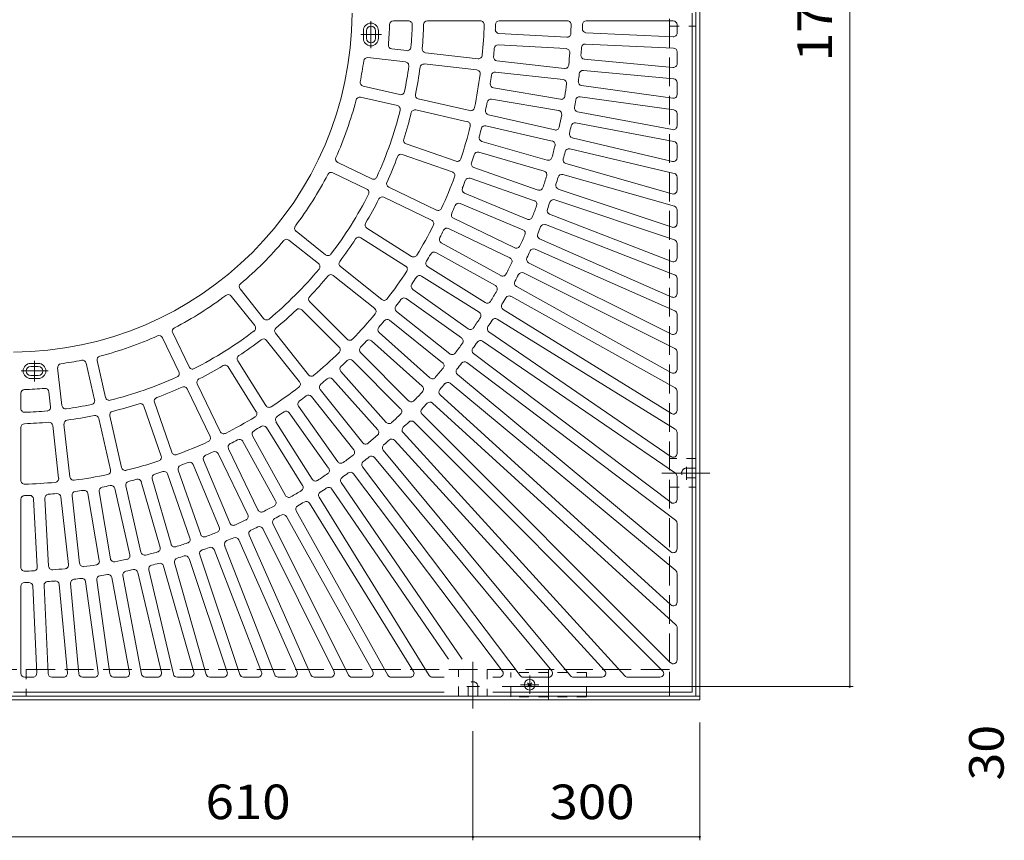
# Model space of a CAD drawing. Units: millimetres. Extents: x -2432 to 2741, y -2058 to 1677.
# Drawn here: x -1398 to -95, y -436 to 649 of the extents above; entities that cross this region are included whole.
import ezdxf

# ---------------------------------------------------------------- set-up
doc = ezdxf.new("R2010")
doc.units = ezdxf.units.MM
doc.header["$LTSCALE"] = 15
for name, pattern in [('JWW_CENTER1', [6.773333, 4.233333, -0.846667, 0.846667, -0.846667]), ('JWW_CENTER2', [13.546667, 11.006667, -0.846667, 0.846667, -0.846667]), ('JWW_DASHED1', [1.693333, 0.846667, -0.846667]), ('JWW_DASHED3', [3.386667, 2.54, -0.846667])]:
    doc.linetypes.add(name, pattern=pattern)
for name, color, linetype in [('0-0', 7, 'Continuous'), ('0-1', 7, 'Continuous'), ('0-4', 7, 'Continuous'), ('1-4', 7, 'Continuous')]:
    doc.layers.add(name, color=color, linetype=linetype)
doc.styles.add('ＭＳ ゴシック', font='txt', dxfattribs={"height": 1})

msp = doc.modelspace()

# ---------------------------------------------------------------- linework, layer by layer
at = {"layer": '0-0', "color": 3, "linetype": 'Continuous', "lineweight": 9}
for p, q in [((-508, -240.6), (-508, 657.4)), ((-883.3, 647.4), (-903.3, 647.4)), ((-788.2, 647.4), (-858.3, 647.4)), ((-673.2, 647.4), (-763.2, 647.4)), ((-533, 647.4), (-648.2, 647.4)), ((-528, 631.4), (-528, 642.4)), ((-943, 624.4), (-943, 634.4)), ((-939, 624.4), (-939, 634.4)), ((-927, 624.4), (-927, 634.4)), ((-923, 624.4), (-923, 634.4)), ((-673.9, 625.7), (-763.7, 630.7)), ((-533.2, 626.5), (-648.6, 631.8)), ((-674.7, 610.7), (-764.6, 615.7)), ((-532.8, 611.4), (-649.3, 616.8)), ((-885.6, 608.1), (-905.5, 610.3)), ((-791.2, 597.4), (-860.8, 605.3)), ((-528, 590.9), (-528, 606.4)), ((-887.3, 593.2), (-937, 598.8)), ((-792.9, 582.5), (-862.4, 590.4)), ((-676.9, 584.6), (-766.3, 594.6)), ((-533.5, 585.9), (-650.7, 596.7)), ((-678.6, 569.7), (-768, 579.7)), ((-532.5, 570.7), (-652, 581.8)), ((-943.4, 561), (-894.6, 549.9)), ((-533.7, 545), (-654.4, 561.8)), ((-528, 550), (-528, 565.8)), ((-682.2, 543.7), (-771, 558.8)), ((-946.7, 546.4), (-898, 535.3)), ((-802, 528.8), (-870.3, 544.3)), ((-684.8, 528.9), (-773.5, 544)), ((-532.3, 529.7), (-656.4, 547)), ((-805.3, 514.1), (-873.6, 529.7)), ((-689.9, 503.2), (-777.6, 523.2)), ((-533.9, 503.6), (-659.7, 527.1)), ((-528, 508.5), (-528, 524.7)), ((-693.2, 488.5), (-781, 508.6)), ((-532.1, 488), (-662.4, 512.4)), ((-820.4, 461.7), (-886.5, 484.9)), ((-699.8, 463.1), (-786.3, 488.1)), ((-534.2, 461.6), (-666.6, 492.7)), ((-528, 466.4), (-528, 483.1)), ((-825.4, 447.6), (-891.5, 470.7)), ((-703.9, 448.7), (-790.4, 473.7)), ((-531.9, 445.6), (-670, 478.1)), ((-976.9, 460.1), (-931.9, 438.4)), ((-534.4, 418.6), (-675.1, 458.6)), ((-983.5, 446.6), (-938.4, 424.9)), ((-711.9, 423.7), (-796.8, 453.5)), ((-531.6, 402.2), (-679.2, 444.2)), ((-716.8, 409.6), (-801.8, 439.3)), ((-528, 423.4), (-528, 440.7)), ((-846.3, 397.2), (-909.4, 427.6)), ((-726.2, 385.1), (-809.3, 419.5)), ((-534.6, 374.6), (-685.1, 425)), ((-852.8, 383.7), (-915.9, 414.1)), ((-731.9, 371.2), (-815.1, 405.7)), ((-531.4, 357.7), (-689.9, 410.8)), ((-534.8, 329.2), (-696.7, 391.9)), ((-528, 379.3), (-528, 397.4)), ((-742.6, 347.3), (-823.7, 386.3)), ((-531.2, 311.7), (-702.1, 377.9)), ((-1032.1, 369.2), (-993, 338)), ((-879.2, 335.9), (-938.4, 373.2)), ((-749.1, 333.8), (-830.2, 372.8)), ((-1041.4, 357.5), (-1002.3, 326.3)), ((-887.1, 323.2), (-946.4, 360.5)), ((-761.2, 310.5), (-840, 354)), ((-535, 282.1), (-709.8, 359.3)), ((-528, 333.8), (-528, 352.9)), ((-768.4, 297.3), (-847.2, 340.9)), ((-531, 263.9), (-715.9, 345.6)), ((-535.2, 233.2), (-724.4, 327.4)), ((-918.7, 278.8), (-973.4, 322.4)), ((-781.8, 274.8), (-858, 322.6)), ((-530.8, 214.2), (-731.1, 314)), ((-928, 267), (-982.8, 310.7)), ((-789.7, 262.1), (-866, 309.9)), ((-528, 286.7), (-528, 307)), ((-1106.1, 292.8), (-1074.9, 253.7)), ((-804.3, 240.2), (-877.7, 292.3)), ((-535.4, 182), (-740.5, 296.2)), ((-1117.8, 283.5), (-1086.6, 244.4)), ((-964.4, 226.4), (-1013.9, 275.9)), ((-813, 228), (-886.4, 280.1)), ((-530.6, 162.1), (-747.8, 283.1)), ((-975, 215.8), (-1024.5, 265.3)), ((-828.8, 207.1), (-899.1, 263.2)), ((-535.6, 128.1), (-758, 265.7)), ((-838.1, 195.3), (-908.5, 251.4)), ((-530.4, 107.2), (-765.9, 253)), ((-528, 237.7), (-528, 259.4)), ((-1195.2, 234.8), (-1173.5, 189.8)), ((-855, 175.3), (-922.2, 235.3)), ((-535.8, 71), (-776.9, 236.1)), ((-1208.7, 228.3), (-1187, 183.3)), ((-1027.4, 170.1), (-1071, 224.8)), ((-1015.7, 179.4), (-1059.3, 234.2)), ((-865, 164.1), (-932.2, 224.1)), ((-530.2, 49), (-785.3, 223.8)), ((-883.1, 145), (-946.7, 208.7)), ((-528, 186.3), (-528, 209.7)), ((-1295, 198.1), (-1283.9, 149.4)), ((-1071.9, 138.5), (-1109.1, 197.8)), ((-893.7, 134.4), (-957.3, 198.1)), ((-530, -13.1), (-806.1, 195.5)), ((-536, 10.3), (-797.1, 207.4)), ((-1373, 194.4), (-1383, 194.4)), ((-1373, 190.4), (-1383, 190.4)), ((-1341.8, 138.7), (-1347.4, 188.4)), ((-1309.7, 194.8), (-1298.5, 146)), ((-1084.6, 130.5), (-1121.8, 189.8)), ((-912.7, 116.4), (-972.7, 183.5)), ((-1373, 178.4), (-1383, 178.4)), ((-1373, 174.4), (-1383, 174.4)), ((-923.9, 106.4), (-983.9, 173.5)), ((-536.2, -54.8), (-818.6, 179.7)), ((-1356.7, 137), (-1358.9, 156.9)), ((-1145.8, 97.6), (-1176.2, 160.7)), ((-1132.3, 104.2), (-1162.7, 167.2)), ((-943.9, 89.5), (-1000.1, 159.9)), ((-529.8, -79.6), (-828.2, 168.2)), ((-528, 132.3), (-528, 157.7)), ((-1396, 134.7), (-1396, 154.7)), ((-955.7, 80.1), (-1011.8, 150.5)), ((-536.4, -125.1), (-841.4, 153)), ((-1210.4, 71.8), (-1233.5, 137.9)), ((-1196.2, 76.8), (-1219.3, 142.9)), ((-976.6, 64.4), (-1028.7, 137.8)), ((-529.6, -151.5), (-851.5, 141.9)), ((-1277.4, 53.4), (-1293, 121.6)), ((-1262.8, 56.7), (-1278.3, 125)), ((-1010.7, 41.1), (-1058.6, 117.3)), ((-988.9, 55.7), (-1041, 129.1)), ((-536.5, -201.5), (-865.4, 127.4)), ((-1396, 39.6), (-1396, 109.6)), ((-1346.1, 42.6), (-1353.9, 112.1)), ((-1331.2, 44.3), (-1339, 113.8)), ((-1023.4, 33.1), (-1071.3, 109.4)), ((-547.2, -212.1), (-876, 116.8)), ((-1059.1, 12.6), (-1102.6, 91.3)), ((-1046, 19.8), (-1089.5, 98.6)), ((-623.6, -212.2), (-901.6, 92.8)), ((-597.1, -219), (-890.5, 102.9)), ((-528, 75.2), (-528, 102.9)), ((-1082.4, 0.5), (-1121.4, 81.6)), ((-669, -218.8), (-916.8, 79.6)), ((-1119.8, -16.7), (-1154.3, 66.5)), ((-1095.9, -6), (-1135, 75.1)), ((-693.8, -212.4), (-928.3, 70)), ((-1158.2, -31.8), (-1187.9, 53.2)), ((-1133.7, -22.4), (-1168.2, 60.7)), ((-735.6, -218.6), (-944.1, 57.5)), ((-1197.4, -44.7), (-1222.3, 41.8)), ((-1172.4, -36.7), (-1202.1, 48.2)), ((-758.9, -212.6), (-956.1, 48.5)), ((-528, 14.3), (-528, 44.8)), ((-1251.8, -58.8), (-1271.8, 29)), ((-1237.2, -55.4), (-1257.2, 32.3)), ((-1211.8, -48.9), (-1236.7, 37.6)), ((-830.4, -197), (-984.8, 28.2)), ((-812.3, -197), (-972.4, 36.7)), ((-1396, -75.4), (-1396, 14.6)), ((-1374.3, -74.8), (-1379.3, 15.1)), ((-1359.3, -73.9), (-1364.4, 15.9)), ((-1333.2, -71.7), (-1343.3, 17.7)), ((-1318.3, -70), (-1328.4, 19.4)), ((-1292.3, -66.4), (-1307.4, 22.4)), ((-1277.5, -63.9), (-1292.6, 24.9)), ((-855.8, -218.2), (-1001.6, 17.3)), ((-876.7, -213), (-1014.4, 9.4)), ((-930.6, -213.2), (-1044.8, -8.1)), ((-910.7, -218), (-1031.7, -0.8)), ((-981.8, -213.4), (-1076, -24.2)), ((-962.8, -217.8), (-1062.6, -17.5)), ((-528, -51), (-528, -17)), ((-1030.7, -213.6), (-1107.9, -38.8)), ((-1012.6, -217.6), (-1094.2, -32.7)), ((-1077.8, -213.8), (-1140.5, -51.9)), ((-1060.3, -217.4), (-1126.5, -46.5)), ((-1123.2, -214), (-1173.6, -63.5)), ((-1106.3, -217.2), (-1159.4, -58.7)), ((-1167.2, -214.2), (-1207.3, -73.6)), ((-1150.9, -217), (-1192.8, -69.4)), ((-1252.2, -214.7), (-1275.8, -88.9)), ((-1236.6, -216.5), (-1261, -86.2)), ((-1210.2, -214.5), (-1241.3, -82)), ((-1194.2, -216.8), (-1226.7, -78.6)), ((-528, -121.4), (-528, -83.5)), ((-1396, -215.6), (-1396, -100.4)), ((-1375.1, -215.4), (-1380.4, -100)), ((-1360, -215.8), (-1365.4, -99.4)), ((-1334.5, -215.2), (-1345.4, -98)), ((-1319.4, -216.1), (-1330.4, -96.6)), ((-1293.6, -214.9), (-1310.5, -94.3)), ((-1278.3, -216.3), (-1295.6, -92.2)), ((-528, -197.9), (-528, -155.2)), ((-1380.1, -220.6), (-1391, -220.6)), ((-1339.5, -220.6), (-1355, -220.6)), ((-1298.6, -220.6), (-1314.4, -220.6)), ((-1257.2, -220.6), (-1273.3, -220.6)), ((-1215.1, -220.6), (-1231.7, -220.6)), ((-1172, -220.6), (-1189.4, -220.6)), ((-1127.9, -220.6), (-1146.1, -220.6)), ((-1082.4, -220.6), (-1101.6, -220.6)), ((-1035.3, -220.6), (-1055.6, -220.6)), ((-986.3, -220.6), (-1008, -220.6)), ((-934.9, -220.6), (-958.3, -220.6)), ((-880.9, -220.6), (-906.3, -220.6)), ((-836.1, -220.6), (-851.5, -220.6)), ((-762.9, -220.6), (-771.8, -220.6)), ((-697.7, -220.6), (-731.6, -220.6)), ((-627.3, -220.6), (-665.2, -220.6)), ((-550.7, -220.6), (-593.4, -220.6)), ((-836.1, -240.6), (-1406, -240.6)), ((-508, -240.6), (-771.8, -240.6))]:
    msp.add_line(p, q, dxfattribs=at)
at = {"layer": '0-0', "color": 3, "linetype": 'JWW_CENTER1', "lineweight": 9}
for p, q in [((-933, 611.4), (-933, 647.2)), ((-918.9, 629.4), (-946.3, 629.4)), ((-1378, 170.3), (-1378, 197.7)), ((-1360, 184.4), (-1395.8, 184.4))]:
    msp.add_line(p, q, dxfattribs=at)
at = {"layer": '0-0', "color": 3, "linetype": 'Continuous', "lineweight": 9}
for centre, radius, start, end in [((-1408, 659.4), 450, 270.2546, 359.7454), ((-933, 634.4), 10, 0, 180), ((-933, 634.4), 6, 0, 180), ((-1408, 659.4), 500, 354.9898, 358.0708), ((-903.3, 642.4), 5, 90, 178.072), ((-883.3, 642.4), 5, 358.1431, 90), ((-1408, 659.4), 530, 354.9357, 358.1444), ((-1408, 659.4), 545, 354.8737, 358.2288), ((-858.3, 642.4), 5, 90, 178.2283), ((-788.2, 642.4), 5, 358.43, 90), ((-1408, 659.4), 625, 354.7267, 358.4288), ((-1408, 659.4), 640, 357.8962, 358.4897), ((-763.2, 642.4), 5, 90, 178.4895), ((-673.2, 642.4), 5, 358.6742, 90), ((-1408, 659.4), 740, 357.7602, 358.6747), ((-1408, 659.4), 755, 358.2953, 358.7183), ((-648.2, 642.4), 5, 90, 178.7196), ((-533, 642.4), 5, 0, 90), ((-763.4, 635.7), 5, 177.8959, 266.7847), ((-673.6, 630.7), 5, 266.7847, 357.7597), ((-648.3, 636.8), 5, 178.2964, 267.3532), ((-533, 631.4), 5, 267.3533, 0), ((-933, 624.4), 10, 180, 0), ((-933, 624.4), 6, 180, 0), ((-904.9, 615.3), 5, 174.9888, 263.5708), ((-885.1, 613), 5, 263.5708, 354.9348), ((-764.8, 610.7), 5, 86.7847, 175.6751), ((-649.5, 611.8), 5, 87.3532, 176.4093), ((-860.2, 610.2), 5, 174.875, 263.5708), ((-790.6, 602.4), 5, 263.5708, 354.7264), ((-1408, 659.4), 640, 354.6819, 355.6753), ((-765.8, 599.6), 5, 174.6812, 263.5708), ((-675, 605.7), 5, 355.8118, 86.7847), ((-1408, 659.4), 740, 354.5459, 355.8113), ((-1408, 659.4), 755, 355.6483, 356.4106), ((-650.2, 601.7), 5, 175.6494, 264.7066), ((-533, 606.4), 5, 0, 87.3532), ((-1408, 659.4), 470, 348.6508, 352.0635), ((-937.6, 593.8), 5, 83.5708, 172.063), ((-1408, 659.4), 530, 348.5072, 352.2071), ((-887.9, 588.2), 5, 352.2059, 83.5708), ((-863, 585.4), 5, 83.5708, 172.2693), ((-676.3, 589.5), 5, 263.5708, 354.547), ((-533, 590.9), 5, 264.7066, 0), ((-1408, 659.4), 545, 348.4451, 352.2691), ((-1408, 659.4), 625, 348.2981, 352.4162), ((-793.4, 577.6), 5, 352.4155, 83.5708), ((-1408, 659.4), 640, 351.4676, 352.461), ((-768.6, 574.8), 5, 83.5708, 172.4613), ((-1408, 659.4), 755, 353.0012, 353.7635), ((-652.5, 576.8), 5, 84.7066, 173.762), ((-942.3, 565.9), 5, 168.65, 257.1433), ((-770.1, 563.7), 5, 171.4664, 260.3566), ((-679.1, 564.7), 5, 352.5958, 83.5708), ((-1408, 659.4), 740, 351.3316, 352.597), ((-653.7, 566.8), 5, 173.0021, 262.0598), ((-533, 565.8), 5, 0, 84.7066), ((-893.5, 554.8), 5, 257.1433, 348.5086), ((-869.2, 549.2), 5, 168.4445, 257.1433), ((-681.4, 548.6), 5, 260.3566, 351.3311), ((-533, 550), 5, 262.0602, 0), ((-1408, 659.4), 470, 335.7937, 345.6349), ((-947.9, 541.5), 5, 77.1433, 165.636), ((-899.1, 530.4), 5, 345.7792, 77.1433), ((-1408, 659.4), 640, 348.2533, 349.2467), ((-774.3, 539), 5, 80.3561, 169.2462), ((-1408, 659.4), 755, 350.3542, 351.1164), ((-657.1, 542), 5, 82.0598, 171.1159), ((-1408, 659.4), 530, 335.65, 345.7785), ((-1408, 659.4), 545, 342.0166, 345.8406), ((-874.7, 524.8), 5, 77.1422, 165.8408), ((-800.9, 533.6), 5, 257.1433, 348.2992), ((-776.5, 528.1), 5, 168.2536, 257.1433), ((-685.6, 524), 5, 349.3816, 80.3566), ((-1408, 659.4), 740, 348.1173, 349.3827), ((-658.8, 532), 5, 170.3538, 259.4105), ((-533, 524.7), 5, 0, 82.0598), ((-1408, 659.4), 625, 341.8695, 345.9876), ((-806.5, 509.3), 5, 345.9869, 77.1422), ((-782.1, 503.7), 5, 77.1433, 166.0312), ((-1408, 659.4), 755, 347.7071, 348.4693), ((-663.3, 507.5), 5, 79.4105, 168.4707), ((-533, 508.5), 5, 259.4105, 0), ((-1408, 659.4), 640, 345.039, 346.0324), ((-688.8, 508), 5, 257.1433, 348.1166), ((-665.4, 497.6), 5, 167.7074, 256.7645), ((-884.9, 489.6), 5, 162.016, 250.7147), ((-784.9, 492.9), 5, 165.0404, 253.9294), ((-1408, 659.4), 740, 344.903, 346.1684), ((-694.3, 483.7), 5, 346.1689, 77.1433), ((-533, 483.1), 5, 0, 79.411), ((-893.1, 466), 5, 70.7136, 159.4122), ((-1408, 659.4), 640, 341.8247, 342.8181), ((-791.8, 468.9), 5, 73.9294, 162.8184), ((-1408, 659.4), 755, 345.0601, 345.8223), ((-671.2, 473.2), 5, 76.7645, 165.824), ((-974.8, 464.6), 5, 155.7931, 244.2856), ((-1408, 659.4), 545, 335.588, 339.412), ((-818.8, 466.5), 5, 250.7147, 341.8707), ((-795.2, 458.2), 5, 161.8236, 250.714), ((-698.4, 468), 5, 253.9294, 344.9027), ((-673.7, 463.5), 5, 165.0583, 254.1182), ((-533, 466.4), 5, 256.7645, 0), ((-1408, 659.4), 470, 322.9365, 332.7777), ((-985.6, 442.1), 5, 64.2861, 152.7789), ((-827, 442.9), 5, 339.5583, 70.7136), ((-705.3, 443.9), 5, 342.9549, 73.9294), ((-680.5, 439.4), 5, 74.1182, 163.1749), ((-533, 440.7), 5, 0, 76.7645), ((-929.7, 442.9), 5, 244.2856, 335.6496), ((-907.2, 432.1), 5, 155.5874, 244.2861), ((-1408, 659.4), 625, 335.4409, 339.5591), ((-1408, 659.4), 640, 338.6105, 339.6038), ((-803.4, 434.6), 5, 70.714, 159.6031), ((-1408, 659.4), 740, 341.6888, 342.9541), ((-683.5, 429.8), 5, 162.4135, 251.4708), ((-1408, 659.4), 755, 342.413, 343.1752), ((-1408, 659.4), 530, 322.7929, 332.9214), ((-940.6, 420.4), 5, 332.9221, 64.2861), ((-807.4, 424.2), 5, 158.6103, 247.4996), ((-710.2, 428.5), 5, 250.714, 341.6889), ((-533, 423.4), 5, 254.1182, 0), ((-1408, 659.4), 545, 329.1594, 332.9834), ((-918, 409.6), 5, 64.285, 152.9836), ((-817, 401.1), 5, 67.4996, 156.388), ((-718.5, 404.9), 5, 339.7397, 70.714), ((-1408, 659.4), 755, 339.7659, 340.5282), ((-691.5, 406), 5, 71.4699, 160.5282), ((-844.1, 401.7), 5, 244.2861, 335.4421), ((-821.6, 390.8), 5, 155.3968, 244.2856), ((-1408, 659.4), 640, 335.3962, 336.3896), ((-1408, 659.4), 740, 338.4745, 339.7398), ((-694.9, 396.5), 5, 159.7666, 248.8233), ((-533, 397.4), 5, 0, 74.1182), ((-935.8, 377.4), 5, 149.1588, 237.8575), ((-854.9, 379.2), 5, 333.1298, 64.285), ((-724.3, 389.7), 5, 247.4996, 338.4727), ((-703.9, 373.2), 5, 68.8233, 157.8802), ((-533, 379.3), 5, 251.4708, 0), ((-1029, 373.1), 5, 142.9359, 231.4285), ((-1408, 659.4), 625, 329.0124, 333.1305), ((-1408, 659.4), 640, 332.1819, 333.1753), ((-832.4, 368.3), 5, 64.2856, 153.1747), ((-733.8, 366.6), 5, 336.5252, 67.5011), ((-707.8, 363.9), 5, 157.1205, 246.177), ((-1408, 659.4), 755, 337.1189, 337.8811), ((-1408, 659.4), 470, 310.0794, 319.9206), ((-1044.6, 353.6), 5, 51.429, 139.9217), ((-1408, 659.4), 545, 322.7308, 326.5549), ((-949.1, 356.3), 5, 57.8565, 146.5551), ((-837.5, 358.4), 5, 152.1818, 241.0703), ((-1408, 659.4), 740, 335.2602, 336.5255), ((-533, 352.9), 5, 0, 71.4708), ((-989.9, 341.9), 5, 231.4285, 322.7924), ((-1408, 659.4), 640, 328.9676, 329.961), ((-849.6, 336.5), 5, 61.0717, 149.9594), ((-740.5, 351.8), 5, 244.2856, 335.2596), ((-1408, 659.4), 755, 334.4718, 335.2341), ((-717.9, 341), 5, 66.177, 155.2342), ((-1005.5, 322.4), 5, 320.0649, 51.429), ((-970.3, 326.3), 5, 142.7303, 231.429), ((-876.5, 340.2), 5, 237.8575, 329.0135), ((-855.3, 326.9), 5, 148.9666, 237.8565), ((-1408, 659.4), 740, 332.0459, 333.3112), ((-751.3, 329.3), 5, 333.3118, 64.2856), ((-722.2, 331.9), 5, 154.471, 243.5302), ((-533, 333.8), 5, 248.8233, 0), ((-1408, 659.4), 530, 309.9358, 320.0643), ((-1408, 659.4), 625, 322.5838, 326.7019), ((-889.8, 319), 5, 326.7012, 57.8565), ((-733.3, 309.5), 5, 63.5302, 152.5881), ((-1102.2, 295.9), 5, 130.0809, 218.5737), ((-1408, 659.4), 545, 316.3023, 320.1263), ((-985.9, 306.8), 5, 51.4279, 140.1265), ((-1408, 659.4), 640, 325.7534, 326.7467), ((-868.6, 305.7), 5, 57.858, 146.7469), ((-758.8, 314.8), 5, 241.0717, 332.0459), ((-738.1, 300.5), 5, 151.8236, 240.8822), ((-1408, 659.4), 755, 331.8248, 332.587), ((-533, 307), 5, 0, 68.8233), ((-874.8, 296.4), 5, 145.7525, 234.6445), ((-1408, 659.4), 740, 328.8316, 330.0969), ((-770.9, 293), 5, 330.0967, 61.0703), ((-533, 286.7), 5, 246.177, 0), ((-1408, 659.4), 470, 297.2223, 307.0635), ((-1121.7, 280.4), 5, 38.5745, 127.067), ((-1010.4, 279.4), 5, 136.3017, 225.0004), ((-915.6, 282.7), 5, 231.429, 322.5849), ((-1408, 659.4), 640, 322.539, 323.5324), ((-889.3, 276), 5, 54.6422, 143.5327), ((-779.1, 279), 5, 237.8565, 328.8303), ((-1408, 659.4), 755, 329.1777, 329.9399), ((-750.2, 278.7), 5, 60.8822, 149.9389), ((-1408, 659.4), 545, 309.8737, 313.6978), ((-1028, 261.7), 5, 45.0018, 133.7005), ((-931.2, 263.1), 5, 320.2726, 51.4279), ((-896, 267.1), 5, 142.5373, 231.4289), ((-792.4, 257.8), 5, 326.8824, 57.858), ((-755.4, 270), 5, 149.1779, 238.2354), ((-533, 259.4), 5, 0, 66.177), ((-1071, 256.8), 5, 218.5737, 309.9377), ((-1408, 659.4), 625, 316.1552, 320.2733), ((-1408, 659.4), 640, 319.3248, 320.3181), ((-911.6, 247.5), 5, 51.4289, 140.3191), ((-1408, 659.4), 740, 325.6173, 326.8827), ((-1408, 659.4), 755, 326.5306, 327.2929), ((-768.5, 248.7), 5, 58.2354, 147.2926), ((-1190.7, 237), 5, 117.2241, 205.7169), ((-1408, 659.4), 530, 297.0786, 307.2071), ((-1090.5, 241.2), 5, 307.2106, 38.5745), ((-1055.4, 237.3), 5, 129.8757, 218.5742), ((-918.8, 239), 5, 139.3239, 228.2135), ((-801.4, 244.3), 5, 234.6428, 325.6171), ((-774, 240.3), 5, 146.5296, 235.5887), ((-533, 237.7), 5, 243.5302, 0), ((-1408, 659.4), 470, 284.3651, 294.2063), ((-1213.2, 226.2), 5, 25.7144, 114.2069), ((-1408, 659.4), 545, 303.4452, 307.2692), ((-1075, 221.7), 5, 38.5737, 127.2724), ((-960.9, 229.9), 5, 225.0004, 316.1564), ((-1408, 659.4), 640, 316.1104, 317.1039), ((-935.5, 220.4), 5, 48.2135, 137.1042), ((-815.9, 223.9), 5, 323.6689, 54.6422), ((-1408, 659.4), 755, 323.8836, 324.6458), ((-788.2, 219.6), 5, 55.5887, 144.6452), ((-1408, 659.4), 625, 309.7267, 313.8448), ((-978.5, 212.2), 5, 313.8458, 45.0018), ((-943.2, 212.2), 5, 136.1102, 224.998), ((-1408, 659.4), 740, 322.4031, 323.6684), ((-794.1, 211.4), 5, 143.8841, 232.9405), ((-533, 209.7), 5, 0, 63.5302), ((-1408, 659.4), 470, 277.9365, 281.3492), ((-1314.5, 193.7), 5, 12.8567, 101.35), ((-1290.2, 199.2), 5, 104.364, 192.8567), ((-1104.9, 200.5), 5, 123.4476, 212.1462), ((-1408, 659.4), 640, 312.8961, 313.8896), ((-960.8, 194.6), 5, 45.002, 133.8898), ((-825.7, 211), 5, 231.4289, 322.4034), ((-809.1, 191.5), 5, 52.9405, 141.999), ((-1383, 184.4), 10, 90, 270), ((-1383, 184.4), 6, 90, 270), ((-1373, 184.4), 10, 270, 90), ((-1373, 184.4), 6, 270, 90), ((-1342.4, 188.9), 5, 97.937, 186.4292), ((-1191.5, 181.1), 5, 294.3504, 25.7144), ((-1169, 191.9), 5, 205.7169, 297.0809), ((-1408, 659.4), 545, 297.0166, 300.8406), ((-1126.1, 187.2), 5, 32.1428, 120.8415), ((-969, 186.9), 5, 132.8958, 221.7865), ((-1408, 659.4), 740, 319.1888, 320.4541), ((-841.2, 191.4), 5, 320.4543, 51.4289), ((-815.4, 183.5), 5, 141.2369, 230.2929), ((-1408, 659.4), 755, 321.2365, 321.9987), ((-533, 186.3), 5, 240.8822, 0), ((-1408, 659.4), 530, 284.2215, 294.35), ((-1158.2, 169.4), 5, 117.0167, 205.7153), ((-1031.3, 167), 5, 307.4177, 38.5737), ((-1011.8, 182.5), 5, 218.5742, 309.7295), ((-1408, 659.4), 640, 309.6819, 310.6752), ((-987.6, 170.2), 5, 41.7865, 130.6761), ((-851.7, 179), 5, 228.2135, 319.189), ((-1391, 154.7), 5, 91.928, 180), ((-1408, 659.4), 500, 271.9292, 275.0102), ((-1363.9, 156.3), 5, 6.4292, 95.0112), ((-1408, 659.4), 545, 290.588, 294.412), ((-1180.7, 158.6), 5, 25.7169, 114.4156), ((-1408, 659.4), 625, 303.2981, 307.4162), ((-996.2, 163), 5, 129.6809, 218.5711), ((-1408, 659.4), 740, 315.9745, 317.2398), ((-868.4, 160.4), 5, 317.2388, 48.2153), ((-838, 156.7), 5, 138.5895, 227.6467), ((-1408, 659.4), 755, 318.5894, 319.3517), ((-831.4, 164.3), 5, 50.2947, 139.3522), ((-533, 157.7), 5, 0, 60.8822), ((-1303.4, 144.9), 5, 281.4914, 12.8567), ((-1279, 150.5), 5, 192.8567, 284.2208), ((-1214.6, 144.5), 5, 110.5908, 199.2894), ((-1024.6, 140.7), 5, 126.4673, 215.3578), ((-1408, 659.4), 640, 306.4676, 307.461), ((-1015.7, 147.4), 5, 38.5711, 127.4627), ((-879.5, 148.6), 5, 224.998, 315.9756), ((-1391, 134.7), 5, 180, 271.8569), ((-1408, 659.4), 530, 271.8556, 275.0643), ((-1361.7, 136.4), 5, 275.0652, 6.4292), ((-1336.8, 139.2), 5, 186.4292, 277.7941), ((-1408, 659.4), 530, 277.7929, 281.4928), ((-1273.5, 126.1), 5, 104.1599, 192.8585), ((-1408, 659.4), 545, 284.1594, 287.9834), ((-1238.2, 136.3), 5, 19.286, 107.9847), ((-1088.8, 127.9), 5, 300.9868, 32.1428), ((-1067.6, 141.2), 5, 212.1462, 303.3015), ((-1408, 659.4), 640, 303.2533, 304.2466), ((-1045, 126.2), 5, 35.3555, 124.2475), ((-897.2, 130.9), 5, 314.0244, 45.002), ((-861.8, 130.9), 5, 135.9415, 225), ((-1408, 659.4), 755, 315.9424, 316.7046), ((-854.9, 138.2), 5, 47.6467, 136.7045), ((-533, 132.3), 5, 238.2354, 0), ((-1334, 114.4), 5, 97.7307, 186.4292), ((-1408, 659.4), 545, 277.7309, 281.5549), ((-1297.8, 120.5), 5, 12.8567, 101.5555), ((-1408, 659.4), 625, 296.8696, 300.9877), ((-1054.3, 120), 5, 123.2531, 212.142), ((-1408, 659.4), 740, 312.7602, 314.0255), ((-879.5, 113.2), 5, 45, 134.0585), ((-1391, 109.6), 5, 91.7717, 180), ((-1408, 659.4), 545, 271.7712, 275.1263), ((-1358.9, 111.6), 5, 6.4292, 95.125), ((-1085.1, 101), 5, 120.0406, 208.9283), ((-1408, 659.4), 640, 300.039, 301.0324), ((-1075.5, 106.7), 5, 32.1435, 121.0334), ((-927.6, 103.1), 5, 310.811, 41.7865), ((-909, 119.7), 5, 221.7847, 312.7612), ((-886.8, 106.2), 5, 133.2955, 222.3533), ((-1408, 659.4), 755, 313.2954, 314.0576), ((-533, 102.9), 5, 0, 58.2354), ((-1150.3, 95.5), 5, 294.5609, 25.7169), ((-1127.8, 106.3), 5, 205.7153, 296.8705), ((-1408, 659.4), 640, 296.8247, 297.8181), ((-1107, 88.9), 5, 28.9297, 117.8182), ((-1408, 659.4), 740, 309.5459, 310.8112), ((-1408, 659.4), 755, 310.6483, 311.4106), ((-905.3, 89.4), 5, 42.3533, 131.4105), ((-1408, 659.4), 625, 290.4409, 294.5591), ((-1116.9, 83.8), 5, 116.8253, 205.7144), ((-959.6, 77), 5, 307.5966, 38.5711), ((-940, 92.6), 5, 218.5711, 309.5457), ((-912.9, 82.8), 5, 130.6478, 219.7053), ((-1408, 659.4), 625, 284.0124, 288.1305), ((-1215.1, 70.2), 5, 288.13, 19.286), ((-1191.5, 78.4), 5, 199.2894, 290.4447), ((-1149.7, 68.4), 5, 113.612, 202.5004), ((-1408, 659.4), 640, 293.6104, 294.6038), ((-1139.5, 72.9), 5, 25.7144, 114.6032), ((-1408, 659.4), 740, 306.3316, 307.5969), ((-1408, 659.4), 755, 308.0013, 308.7635), ((-932.2, 66.8), 5, 39.7071, 128.7631), ((-533, 75.2), 5, 235.5887, 0), ((-1282.3, 52.3), 5, 281.7008, 12.8567), ((-1257.9, 57.8), 5, 192.8585, 284.0137), ((-1183.2, 54.8), 5, 110.3969, 199.286), ((-1408, 659.4), 640, 290.3962, 291.3895), ((-1172.8, 58.8), 5, 22.5004, 111.3897), ((-992.9, 52.8), 5, 304.3829, 35.3572), ((-972.6, 67.3), 5, 215.3578, 306.3311), ((-940.1, 60.5), 5, 128.001, 217.0595), ((-1391, 39.6), 5, 180, 271.57), ((-1351, 42), 5, 275.2736, 6.4292), ((-1326.2, 44.8), 5, 186.4292, 277.5845), ((-1408, 659.4), 625, 277.5838, 281.7019), ((-1408, 659.4), 640, 283.9676, 284.961), ((-1241.5, 36.3), 5, 16.0706, 104.9596), ((-1217.5, 43.2), 5, 107.1816, 196.0706), ((-1408, 659.4), 640, 287.1819, 288.1753), ((-1206.8, 46.6), 5, 19.286, 108.1764), ((-1006.4, 43.8), 5, 212.142, 303.1176), ((-1408, 659.4), 740, 303.1173, 304.3827), ((-968.3, 39.5), 5, 125.3548, 214.4113), ((-1408, 659.4), 755, 305.3542, 306.1164), ((-960, 45.4), 5, 37.0595, 126.1159), ((-533, 44.8), 5, 0, 55.5887), ((-1408, 659.4), 625, 271.5712, 275.2733), ((-1408, 659.4), 640, 277.539, 278.5324), ((-1312.3, 21.5), 5, 9.6434, 98.5336), ((-1287.7, 25.7), 5, 100.7538, 189.6439), ((-1408, 659.4), 640, 280.7533, 281.7467), ((-1276.7, 27.9), 5, 12.8567, 101.7464), ((-1252.3, 33.5), 5, 103.9688, 192.8567), ((-1408, 659.4), 740, 299.9031, 301.1684), ((-1027.6, 30.5), 5, 301.1697, 32.1435), ((-1408, 659.4), 755, 302.7071, 303.4694), ((-988.9, 25.4), 5, 34.4113, 123.4704), ((-1391, 14.6), 5, 91.5105, 180), ((-1408, 659.4), 640, 271.5103, 272.1038), ((-1384.3, 14.8), 5, 3.2153, 92.1041), ((-1359.4, 16.2), 5, 94.3249, 183.2153), ((-1408, 659.4), 640, 274.3247, 275.3181), ((-1348.2, 17.2), 5, 6.4292, 95.3188), ((-1323.4, 20), 5, 97.5387, 186.4292), ((-1041.6, 22.2), 5, 208.9297, 299.9033), ((-997.3, 19.9), 5, 122.7074, 211.7646), ((-533, 14.3), 5, 232.9422, 0), ((-1077.9, 2.7), 5, 205.7144, 296.6882), ((-1408, 659.4), 740, 296.6888, 297.9541), ((-1063.5, 10.1), 5, 297.9541, 28.9283), ((-1027.3, 1.6), 5, 120.0611, 209.1178), ((-1408, 659.4), 755, 300.0601, 300.8223), ((-1018.6, 6.7), 5, 31.7646, 120.8221), ((-1408, 659.4), 740, 293.4745, 294.7398), ((-1100.4, -8.2), 5, 294.7404, 25.7144), ((-1058.1, -15.3), 5, 117.4119, 206.4698), ((-1408, 659.4), 755, 297.413, 298.1752), ((-1049.2, -10.6), 5, 29.1178, 118.1764), ((-1138.3, -24.3), 5, 291.5273, 22.5004), ((-1115.2, -14.8), 5, 202.4989, 293.4748), ((-1408, 659.4), 755, 294.7659, 295.5282), ((-1080.5, -26.4), 5, 26.4698, 115.529), ((-533, -17), 5, 0, 52.9405), ((-1177.1, -38.4), 5, 288.3111, 19.286), ((-1153.5, -30.1), 5, 199.286, 290.2603), ((-1408, 659.4), 740, 290.2602, 291.5255), ((-1408, 659.4), 755, 292.1189, 292.8811), ((-1112.5, -40.8), 5, 23.823, 112.8795), ((-1089.6, -30.7), 5, 114.7658, 203.823), ((-1216.6, -50.2), 5, 285.0973, 16.0706), ((-1192.6, -43.3), 5, 196.0706, 287.0451), ((-1408, 659.4), 740, 287.0459, 288.3112), ((-1408, 659.4), 755, 289.4718, 290.2341), ((-1145.2, -53.7), 5, 21.1767, 110.2334), ((-1121.8, -44.7), 5, 112.1198, 201.1767), ((-533, -51), 5, 230.2929, 0), ((-1272.6, -63), 5, 189.6434, 280.6184), ((-1408, 659.4), 740, 280.6173, 281.8827), ((-1256.7, -59.9), 5, 281.8834, 12.8567), ((-1232.3, -54.3), 5, 192.8567, 283.8311), ((-1408, 659.4), 740, 283.8316, 285.097), ((-1188, -68.1), 5, 106.8251, 195.8818), ((-1408, 659.4), 755, 286.8248, 287.587), ((-1178.4, -65.1), 5, 18.5292, 107.5865), ((-1154.7, -57.1), 5, 109.4718, 198.5301), ((-1391, -75.4), 5, 180, 271.3258), ((-1379.3, -75.1), 5, 272.2403, 3.2153), ((-1354.3, -73.6), 5, 183.2153, 274.1882), ((-1408, 659.4), 740, 274.1887, 275.4541), ((-1338.1, -72.3), 5, 275.453, 6.4292), ((-1313.3, -69.5), 5, 186.4292, 277.4042), ((-1408, 659.4), 740, 277.403, 278.6684), ((-1297.2, -67.2), 5, 278.6689, 9.6434), ((-1221.9, -77.5), 5, 104.176, 193.2355), ((-1408, 659.4), 755, 284.1777, 284.9399), ((-1212.1, -74.9), 5, 15.8818, 104.9417), ((-1408, 659.4), 740, 271.3253, 272.2398), ((-1325.4, -96.1), 5, 96.238, 185.2934), ((-1408, 659.4), 755, 276.2365, 276.9988), ((-1315.4, -95), 5, 7.9402, 96.9979), ((-1290.6, -91.5), 5, 98.8841, 187.9402), ((-1408, 659.4), 755, 278.8836, 279.6458), ((-1280.7, -89.9), 5, 10.5895, 99.6462), ((-1256.1, -85.3), 5, 101.5293, 190.5895), ((-1408, 659.4), 755, 281.5307, 282.2929), ((-1246.2, -83.2), 5, 13.2355, 102.2926), ((-533, -83.5), 5, 0, 50.2947), ((-1391, -100.4), 5, 91.2804, 180), ((-1408, 659.4), 755, 271.2817, 271.7047), ((-1385.4, -100.3), 5, 2.6468, 91.7036), ((-1360.4, -99.1), 5, 93.5907, 182.6468), ((-1408, 659.4), 755, 273.5894, 274.3517), ((-1350.3, -98.4), 5, 5.2934, 94.3506), ((-533, -121.4), 5, 227.6467, 0), ((-533, -155.2), 5, 0, 47.6486), ((-533, -197.9), 5, 225.002, 0), ((-1391, -215.6), 5, 180, 270), ((-1380.1, -215.6), 5, 270, 2.6467), ((-1355, -215.6), 5, 182.6468, 270), ((-1339.5, -215.6), 5, 270, 5.2934), ((-1314.4, -215.6), 5, 185.2934, 270), ((-1298.6, -215.6), 5, 270, 7.9398), ((-1273.3, -215.6), 5, 187.9402, 270), ((-1257.2, -215.6), 5, 270, 10.5895), ((-1231.7, -215.6), 5, 190.589, 270), ((-1215.1, -215.6), 5, 270, 13.2355), ((-1189.4, -215.6), 5, 193.2355, 270), ((-1172, -215.6), 5, 270, 15.8818), ((-1146.1, -215.6), 5, 195.8818, 270), ((-1127.9, -215.6), 5, 270, 18.5292), ((-1101.6, -215.6), 5, 198.5292, 270), ((-1082.4, -215.6), 5, 270, 21.1767), ((-1055.6, -215.6), 5, 201.1767, 270), ((-1035.3, -215.6), 5, 270, 23.823), ((-1008, -215.6), 5, 203.823, 270), ((-986.3, -215.6), 5, 270, 26.4698), ((-958.3, -215.6), 5, 206.4698, 270), ((-934.9, -215.6), 5, 270, 29.1178), ((-906.3, -215.6), 5, 209.1178, 270), ((-880.9, -215.6), 5, 270, 31.7646), ((-851.5, -215.6), 5, 211.7646, 270), ((-762.9, -215.6), 5, 270, 37.0578), ((-731.6, -215.6), 5, 217.0595, 270), ((-697.7, -215.6), 5, 270, 39.7071), ((-665.2, -215.6), 5, 219.7053, 270), ((-627.3, -215.6), 5, 270, 42.3533), ((-593.4, -215.6), 5, 222.3514, 270), ((-550.7, -215.6), 5, 270, 44.998)]:
    msp.add_arc(centre, radius, start, end, dxfattribs=at)
at = {"layer": '0-1', "color": 2, "linetype": 'JWW_DASHED3', "lineweight": 9}
for p, q in [((-538, 1564.4), (-538, -245.6)), ((-538, -210.6), (-2278, -210.6))]:
    msp.add_line(p, q, dxfattribs=at)
at = {"layer": '0-1', "color": 2, "linetype": 'Continuous', "lineweight": 9}
for p, q in [((-503, 1564.4), (-503, -245.6)), ((-498, 1569.4), (-498, -250.6)), ((-698, -250.6), (-698, -210.6)), ((-720.3, -227.9), (-725.7, -233.3)), ((-725.7, -227.9), (-720.3, -233.3)), ((-498, -245.6), (-2318, -245.6)), ((-498, -250.6), (-2318, -250.6))]:
    msp.add_line(p, q, dxfattribs=at)
at = {"layer": '0-1', "color": 2, "linetype": 'JWW_DASHED1', "lineweight": 9}
for p, q in [((-503, 640.5), (-503, 678.5)), ((-538, 640.5), (-503, 640.5)), ((-503, 68.5), (-538, 68.5)), ((-503, 30.5), (-503, 68.5)), ((-515.5, 55.9), (-503, 55.9)), ((-515.5, 42.9), (-503, 42.9)), ((-538, 30.5), (-503, 30.5)), ((-1389.1, -210.6), (-1389.1, -245.6)), ((-817.1, -245.6), (-817.1, -210.6)), ((-779.1, -210.6), (-779.1, -245.6)), ((-748, -246.6), (-748, -214.6)), ((-648, -214.6), (-748, -214.6)), ((-648, -246.6), (-648, -214.6)), ((-804.5, -233.1), (-804.5, -245.6)), ((-791.5, -233.1), (-791.5, -245.6)), ((-1389.1, -245.6), (-1427.1, -245.6)), ((-779.1, -245.6), (-817.1, -245.6)), ((-648, -246.6), (-748, -246.6))]:
    msp.add_line(p, q, dxfattribs=at)
at = {"layer": '0-1', "color": 2, "linetype": 'JWW_CENTER2', "lineweight": 9}
for p, q in [((-515.5, 40.6), (-515.5, 57.5)), ((-484.6, 49.4), (-548.2, 49.4)), ((-798, -262), (-798, -200.4)), ((-789.2, -233.1), (-806.2, -233.1))]:
    msp.add_line(p, q, dxfattribs=at)
at = {"layer": '0-1', "color": 2, "linetype": 'JWW_CENTER1', "lineweight": 9}
for p, q in [((-723, -218.6), (-723, -242.6)), ((-711, -230.6), (-735, -230.6))]:
    msp.add_line(p, q, dxfattribs=at)
at = {"layer": '0-1', "color": 2, "linetype": 'Continuous', "lineweight": 9}
msp.add_circle((-723, -230.6), 7, dxfattribs=at)
at = {"layer": '0-1', "color": 2, "linetype": 'JWW_DASHED1', "lineweight": 9}
for centre, start, end in [((-515.5, 49.4), 90, 270), ((-798, -233.1), 0, 180)]:
    msp.add_arc(centre, 6.5, start, end, dxfattribs=at)
at = {"layer": '0-4', "color": 7, "linetype": 'Continuous', "lineweight": 9}
for p, q in [((-299.6, 1551.9), (-299.6, -233.1)), ((-295.1, -233.1), (-759.2, -233.1)), ((-498, -436.4), (-498, -280.6)), ((-798, -436.4), (-798, -292)), ((-1408, -431.9), (-798, -431.9)), ((-798, -431.9), (-498, -431.9))]:
    msp.add_line(p, q, dxfattribs=at)
at = {"layer": '0-4', "color": 7, "linetype": 'Continuous', "lineweight": 9, "const_width": 1.5}
for points in [[(-298.8, -233.1, 0.414214), (-299.6, -232.4, 0.414214), (-300.3, -233.1, 0.414214), (-299.6, -233.9, 0.414214)], [(-797.3, -431.9, 0.414214), (-798, -431.1, 0.414214), (-798.8, -431.9, 0.414214), (-798, -432.6, 0.414214)], [(-797.3, -431.9, 0.414214), (-798, -431.1, 0.414214), (-798.8, -431.9, 0.414214), (-798, -432.6, 0.414214)], [(-497.3, -431.9, 0.414214), (-498, -431.1, 0.414214), (-498.8, -431.9, 0.414214), (-498, -432.6, 0.414214)]]:
    msp.add_lwpolyline(points, format="xyb", close=True, dxfattribs=at)

# ---------------------------------------------------------------- texts
at = {"layer": '0-4', "color": 2, "linetype": 'Continuous', "lineweight": 211, "style": 'ＭＳ ゴシック', "width": 1.09375}
msp.add_text('1785', height=45.72, rotation=90, dxfattribs=at).set_placement((-323, 593.8))
at = {"layer": '0-4', "color": 2, "linetype": 'Continuous', "lineweight": 211, "style": 'ＭＳ ゴシック', "width": 1.083333}
for s, p in [('610', (-1151.8, -408.4)), ('300', (-696.8, -408.4))]:
    msp.add_text(s, height=45.72, dxfattribs=at).set_placement(p)
at = {"layer": '1-4', "color": 2, "linetype": 'Continuous', "lineweight": 211, "style": 'ＭＳ ゴシック', "width": 1.0625}
msp.add_text('30', height=45.72, rotation=90, dxfattribs=at).set_placement((-96, -357.3))

doc.saveas('drawing.dxf')
